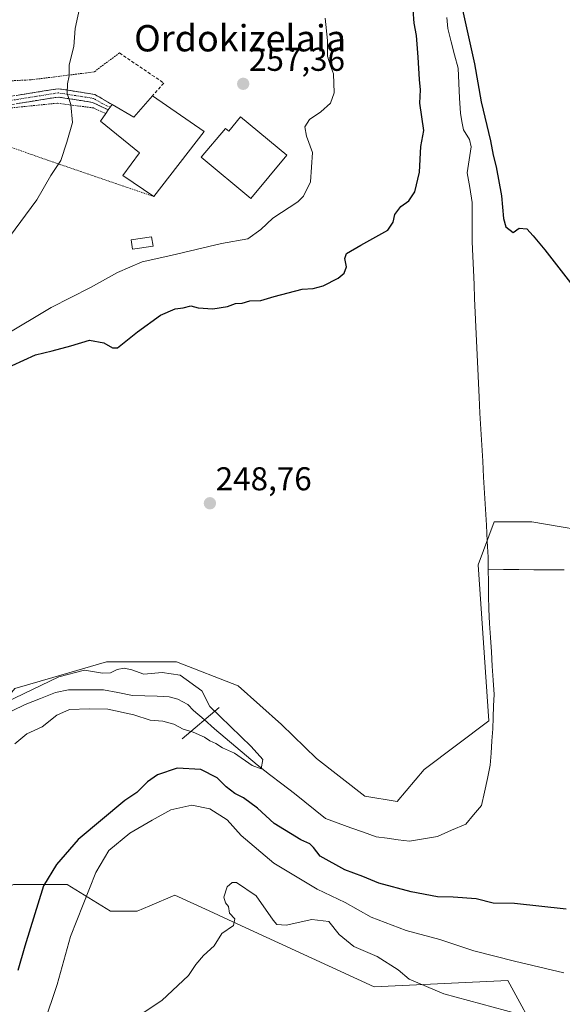
# Model space of a CAD drawing. Units: metres. Extents: x 620197 to 623625, y 4780389 to 4782763.
# Drawn here: x 623018 to 623182, y 4782207 to 4782507 of the extents above; entities that cross this region are included whole.
import ezdxf
from ezdxf.enums import TextEntityAlignment as Align

# ---------------------------------------------------------------- set-up
doc = ezdxf.new("R2010")
doc.units = ezdxf.units.M
doc.header["$MEASUREMENT"] = 0
for name, pattern in [('TRAZO_Y_PUNTO', [1, 0.5, -0.25, 0, -0.25]), ('TRAZOS', [0.75, 0.5, -0.25]), ('TRAZOSX2', [1.5, 1, -0.5])]:
    doc.linetypes.add(name, pattern=pattern)
for name, color, linetype, lineweight in [('Alambrada', 19, 'TRAZOS', 0), ('Arbolado forestal CxS', 92, 'Continuous', 0), ('Camino', 19, 'TRAZOSX2', 0), ('Camino Cxs', 19, 'Continuous', 0), ('Camino eje', 19, 'TRAZO_Y_PUNTO', 0), ('Carátula', 7, 'Continuous', 5), ('Corriente natural lineal', 142, 'Continuous', 13), ('Curva de nivel maestra', 36, 'Continuous', 30), ('Curva de nivel normal', 36, 'Continuous', 0), ('Edificación', 1, 'Continuous', 13), ('Edificación Cxs', 1, 'Continuous', 13), ('Edificación ligera', 1, 'Continuous', 0), ('Edificación ligera Cxs', 1, 'Continuous', 0), ('Muro lineal', 1, 'TRAZOSX2', 13), ('Prado CxS', 92, 'Continuous', 0), ('Presa lineal', 232, 'Continuous', 0), ('Punto de cota en terreno', 7, 'Continuous', 0), ('Rótulo de punto de cota en terreno', 19, 'Continuous', 0), ('Texto cartográfico', 19, 'Continuous', 0)]:
    doc.layers.add(name, color=color, linetype=linetype, lineweight=lineweight)
doc.styles.add('Arial', font='txt', dxfattribs={"height": 0.2})

# ---------------------------------------------------------------- blocks, each defined once
blk = doc.blocks.new('*U209')
at = {"layer": 'Curva de nivel normal', "color": 36, "linetype": 'Continuous', "lineweight": 0}
for points in [[(623182.75, 4782216.93, 255), (623167.75, 4782220.48, 255), (623155.4, 4782223.64, 255), (623145.06, 4782227, 255), (623134.9, 4782229.81, 255), (623124.25, 4782233.84, 255), (623116.37, 4782238.29, 255), (623107.79, 4782242.37, 255), (623094.66, 4782250.25, 255), (623084.76, 4782258.68, 255), (623080.49, 4782263.4, 255), (623075.26, 4782266.8, 255), (623069.75, 4782267.89, 255), (623063.42, 4782266.42, 255), (623057.75, 4782263.3, 255), (623051, 4782259.31, 255), (623044.59, 4782254.08, 255), (623040.64, 4782247.42, 255), (623032.94, 4782227.98, 255), (623028.85, 4782213.34, 255), (623024.87, 4782201.34, 255)], [(623012.71, 4782410.53, 255), (623027.06, 4782419.13, 255), (623039.04, 4782425.22, 255), (623047.2, 4782429.72, 255), (623054.75, 4782433.02, 255), (623063.43, 4782434.94, 255), (623078.8, 4782438.54, 255), (623086.76, 4782439.99, 255), (623090.75, 4782442.83, 255), (623094.41, 4782446.21, 255), (623101.92, 4782451.17, 255), (623103.73, 4782452.95, 255), (623105.77, 4782457.33, 255), (623106.46, 4782466.18, 255), (623104.62, 4782471.14, 255), (623104.12, 4782474, 255), (623105.54, 4782476.22, 255), (623108.95, 4782478.54, 255), (623111.92, 4782481.19, 255), (623112.98, 4782484.32, 255), (623112.81, 4782490.06, 255), (623111.84, 4782492.5, 255), (623111, 4782495.51, 255), (623110.98, 4782500.19, 255), (623110.28, 4782507.05, 255)]]:
    blk.add_polyline3d(points, dxfattribs=at)
blk = doc.blocks.new('5PATER')
at = {"layer": 'Carátula', "linetype": 'Continuous', "lineweight": 5}
h = blk.add_hatch(color=250, dxfattribs=at)
edge = h.paths.add_edge_path()
edge.add_ellipse((0, 0.01), major_axis=(-1.33, -1.34), ratio=0.999422, start_angle=0, end_angle=360)

msp = doc.modelspace()

# ---------------------------------------------------------------- linework, layer by layer
at = {"layer": 'Alambrada', "color": 19, "linetype": 'TRAZOS', "lineweight": 0}
for points in [[(623047.79, 4782496.45, 259.15), (623040.1, 4782490.68, 259.36), (623020.86, 4782488.27, 261.33), (623001.14, 4782487.31, 264.25)], [(623043.64, 4782478.03, 259.26), (623039.93, 4782479.74, 259.42), (623028.87, 4782481.18, 260.29), (623014.92, 4782479.74, 262.02), (623003.86, 4782475.41, 263.95), (623001.45, 4782472.52, 264.15), (623025.98, 4782463.87, 260.37), (623058.21, 4782452.81, 258.18)]]:
    msp.add_polyline3d(points, dxfattribs=at)
at = {"layer": 'Arbolado forestal CxS', "color": 92, "linetype": 'Continuous', "lineweight": 0}
for points in [[(622873.76, 4782201.89, 242.91), (622917.91, 4782241.14, 243.9), (623001.31, 4782285.29, 243.95), (623016.03, 4782303.28, 243.64), (623027.61, 4782306.68, 243.89), (623043.83, 4782311.46, 244.56), (623065.09, 4782311.46, 245.34), (623083.9, 4782304.1, 247.4), (623096.97, 4782292.43, 247.41), (623107.61, 4782282.02, 247.76), (623122.33, 4782270.57, 247.11), (623132.14, 4782268.94, 246.74), (623140.32, 4782278.75, 247.73), (623159.94, 4782293.47, 248.39), (623156.67, 4782340.89, 248.47), (623161.58, 4782353.98, 248.57), (623173.03, 4782353.98, 248.84), (623195.56, 4782350.15, 249.49)], [(623195.56, 4782350.15, 249.49), (623173.03, 4782353.98, 248.84), (623161.58, 4782353.98, 248.57), (623156.67, 4782340.89, 248.47), (623159.94, 4782293.47, 248.39), (623140.32, 4782278.75, 247.73), (623132.14, 4782268.94, 246.74), (623122.33, 4782270.57, 247.11), (623107.61, 4782282.02, 247.76), (623096.97, 4782292.43, 247.41), (623083.9, 4782304.1, 247.4), (623065.09, 4782311.46, 245.34), (623043.83, 4782311.46, 244.56), (623027.61, 4782306.68, 243.89), (623016.03, 4782303.28, 243.64), (623001.31, 4782285.29, 243.95), (622917.91, 4782241.14, 243.9), (622873.76, 4782201.89, 242.91)], [(623175.52, 4782196.59, 261.55), (623165.71, 4782214.57, 258.52), (623125.17, 4782212.71, 260.87), (623082.26, 4782232.43, 260.15), (623075.05, 4782235.74, 259.96), (623064.66, 4782240.51, 259.66), (623057.05, 4782237.25, 259.48), (623053.21, 4782235.61, 259.37), (623045.04, 4782235.61, 258.8), (623031.95, 4782243.78, 254.5), (623015.6, 4782243.78, 248.74), (622994.34, 4782232.34, 246.81), (622944.08, 4782203.52, 246.44)], [(622944.08, 4782203.52, 246.44), (622994.34, 4782232.34, 246.81), (623015.6, 4782243.78, 248.74), (623031.95, 4782243.78, 254.5), (623045.04, 4782235.61, 258.8), (623053.21, 4782235.61, 259.37), (623057.05, 4782237.25, 259.48), (623064.66, 4782240.51, 259.66), (623075.05, 4782235.74, 259.96), (623082.26, 4782232.43, 260.15), (623125.17, 4782212.71, 260.87), (623165.71, 4782214.57, 258.52), (623175.52, 4782196.59, 261.55)]]:
    msp.add_polyline3d(points, dxfattribs=at)
at = {"layer": 'Camino', "color": 19, "linetype": 'TRAZOSX2', "lineweight": 0}
for points in [[(622996.02, 4782473.25), (623001.3, 4782478.7), (623012.14, 4782482.85), (623029.23, 4782485.58), (623040.33, 4782483.83), (623045.55, 4782480.74), (623044.99, 4782479.94)], [(623044.99, 4782479.94), (623044.42, 4782479.13), (623039.59, 4782481.42), (623029.24, 4782483.05), (623012.79, 4782480.42), (623002.71, 4782476.56), (622995.25, 4782468.87)]]:
    msp.add_lwpolyline(points, dxfattribs=at)
at = {"layer": 'Camino Cxs', "color": 19, "linetype": 'Continuous', "lineweight": 0}
msp.add_polyline3d([(623016.41, 4782483.53, 261.72), (623020.69, 4782484.22, 261.18), (623024.96, 4782484.9, 260.7), (623029.23, 4782485.58, 260.21), (623032.93, 4782485, 259.82), (623036.63, 4782484.41, 259.52), (623040.33, 4782483.83, 259.31), (623042.94, 4782482.29, 259.23), (623045.55, 4782480.74, 259.18), (623044.42, 4782479.13, 259.23), (623042.01, 4782480.28, 259.29), (623039.59, 4782481.42, 259.4), (623036.14, 4782481.96, 259.6), (623032.69, 4782482.51, 259.86), (623029.24, 4782483.05, 260.2), (623025.13, 4782482.39, 260.67), (623021.02, 4782481.74, 261.17), (623016.9, 4782481.08, 261.7)], dxfattribs=at)
at = {"layer": 'Camino eje', "color": 19, "linetype": 'TRAZO_Y_PUNTO', "lineweight": 0}
msp.add_lwpolyline([(623044.99, 4782479.94), (623042.57, 4782481.08), (623039.96, 4782482.63), (623029.24, 4782484.32), (623012.47, 4782481.64), (623002.01, 4782477.63), (622999.37, 4782474.91), (622995.63, 4782471.05)], dxfattribs=at)
at = {"layer": 'Corriente natural lineal', "color": 142, "linetype": 'Continuous', "lineweight": 13}
for points in [[(623147.18, 4782507.19, 248.26), (623147.47, 4782503.86, 248.59), (623148.52, 4782499.85, 248.89), (623149.56, 4782495.84, 249.12), (623150.61, 4782491.82, 249.22), (623150.84, 4782487.28, 249.32), (623151.08, 4782482.73, 249.42), (623151.31, 4782478.19, 249.46), (623151.8, 4782475.65, 249.53), (623152.28, 4782473.12, 249.49), (623154.07, 4782470.17, 249.15), (623154.59, 4782467.87, 248.93), (623153.98, 4782463.95, 248.21), (623153.36, 4782460.04, 247.78), (623154.14, 4782455.51, 247.98), (623154.92, 4782450.97, 248.28), (623154.91, 4782446.99, 248.39), (623154.91, 4782443, 248.44), (623154.91, 4782439.02, 248.76), (623155.09, 4782434.72, 249.05), (623155.28, 4782430.43, 249.22), (623155.46, 4782426.13, 249.26), (623155.65, 4782421.83, 249.18), (623155.83, 4782417.53, 249.05), (623156.02, 4782413.24, 248.88), (623156.21, 4782408.96, 248.29), (623156.4, 4782404.69, 248.01), (623156.59, 4782400.42, 248.44), (623156.79, 4782396.14, 248.91), (623156.98, 4782391.87, 249.13), (623157.26, 4782387, 249.28), (623157.53, 4782382.14, 249.46), (623157.81, 4782377.27, 249.59), (623158.09, 4782372.41, 249.37), (623158.37, 4782367.54, 249.02), (623158.65, 4782362.68, 248.81), (623158.93, 4782357.81, 248.71), (623159.2, 4782352.95, 248.64), (623159.48, 4782348.08, 248.39), (623159.76, 4782343.22, 247.96), (623159.8, 4782339.54, 248.06)], [(623159.8, 4782339.54, 248.06), (623159.84, 4782335.5, 248.33), (623159.88, 4782331.46, 248.56), (623159.92, 4782327.42, 248.66), (623160.19, 4782323.1, 248.69), (623160.47, 4782318.78, 248.76), (623160.74, 4782314.46, 248.65), (623161.01, 4782310.14, 248.5), (623161.29, 4782305.82, 248.35), (623161.56, 4782301.5, 248.24), (623161.42, 4782298.03, 248.18), (623161.28, 4782294.55, 248.15), (623161.14, 4782291.08, 248.29), (623160.89, 4782287.4, 248.44), (623160.64, 4782283.71, 248.48), (623160.39, 4782280.03, 248.46), (623159.51, 4782275.93, 248.44), (623158.62, 4782271.84, 248.45), (623157.74, 4782267.74, 248.5), (623155.35, 4782264.92, 248.53), (623152.95, 4782262.1, 248.55), (623148.67, 4782260.25, 248.25), (623144.38, 4782258.39, 248.09), (623140.11, 4782257.65, 247.92), (623135.84, 4782256.9, 247.57), (623132.47, 4782257.35, 247.11), (623129.11, 4782257.81, 246.68), (623125.74, 4782258.26, 246.23), (623121.89, 4782259.64, 245.78), (623118.03, 4782261.03, 245.69), (623114.18, 4782262.41, 245.72), (623110.32, 4782263.79, 245.67), (623107.19, 4782266.35, 245.79), (623104.05, 4782268.9, 245.33), (623100.92, 4782271.46, 245.42), (623097.16, 4782274.34, 245.34), (623093.39, 4782277.23, 245.5), (623089.63, 4782280.11, 245.15), (623086.4, 4782282.86, 244.74), (623083.17, 4782285.61, 245.04), (623079.94, 4782288.36, 244.82), (623076.71, 4782291.11, 245.24), (623073.48, 4782293.86, 244.84), (623070.25, 4782296.61, 244.16), (623068.6, 4782298.42, 244.05), (623065.58, 4782300.1, 244.03), (623062.95, 4782300.81, 244.03), (623059.23, 4782300.96, 244), (623055.5, 4782301.1, 243.98), (623051.77, 4782301.24, 244.01), (623047.36, 4782302.1, 243.78), (623042.95, 4782302.95, 243.92), (623039.43, 4782302.95, 244.04), (623035.9, 4782302.94, 244.05), (623032.37, 4782302.94, 244.17), (623028.43, 4782302.12, 244.11), (623023.82, 4782300.31, 243.95), (623019.21, 4782298.5, 243.84), (623015.21, 4782296.49, 244.21)], [(623182.85, 4782339.33, 249.01), (623178.24, 4782339.37, 249.02), (623173.63, 4782339.42, 248.95), (623169.02, 4782339.46, 248.63), (623164.41, 4782339.5, 248.24), (623159.8, 4782339.54, 248.06)]]:
    msp.add_polyline3d(points, dxfattribs=at)
at = {"layer": 'Curva de nivel maestra', "color": 36, "linetype": 'Continuous', "lineweight": 30}
for points in [[(623150.72, 4782515.13, 250), (623155.6, 4782493.11, 250), (623157.66, 4782481.64, 250), (623160.48, 4782469.74, 250), (623161.25, 4782465.36, 250), (623162.18, 4782461.84, 250), (623163.76, 4782453, 250), (623164.37, 4782446.17, 250), (623165.14, 4782443.58, 250), (623167.32, 4782441.84, 250), (623169.19, 4782443.22, 250), (623171.47, 4782443.03, 250), (623173.38, 4782440.87, 250), (623176.98, 4782436.63, 250), (623185.46, 4782425.65, 250)], [(623015.19, 4782401.45, 250), (623022.35, 4782404.67, 250), (623027.4, 4782405.9, 250), (623033.05, 4782407.42, 250), (623038.74, 4782409.14, 250), (623043.02, 4782408.32, 250), (623045.66, 4782406.79, 250), (623047.19, 4782406.8, 250), (623053.32, 4782411.7, 250), (623060.27, 4782416.72, 250), (623064.71, 4782418.66, 250), (623067.17, 4782418.97, 250), (623069.45, 4782419.55, 250), (623071.68, 4782419.02, 250), (623076.13, 4782418.66, 250), (623080.59, 4782419.38, 250), (623083.08, 4782420.27, 250), (623085.08, 4782420.46, 250), (623087.41, 4782421.09, 250), (623090.75, 4782421.22, 250), (623094.75, 4782422.47, 250), (623103.29, 4782424.68, 250), (623106.58, 4782424.84, 250), (623109.62, 4782425.71, 250), (623114.25, 4782427.98, 250), (623116.08, 4782429.5, 250), (623116.73, 4782431.49, 250), (623116.2, 4782433.94, 250), (623116.73, 4782435.49, 250), (623121.05, 4782438.01, 250), (623129.25, 4782442.61, 250), (623130.87, 4782445.07, 250), (623131.45, 4782447.4, 250), (623133.24, 4782449.83, 250), (623135.68, 4782451.52, 250), (623137.48, 4782454.27, 250), (623138.88, 4782460.18, 250), (623139.28, 4782468.04, 250), (623140.24, 4782472.88, 250), (623138.98, 4782481.15, 250), (623139.25, 4782485.21, 250), (623138.91, 4782488.34, 250), (623138.52, 4782495.19, 250), (623138.03, 4782501.71, 250), (623137.25, 4782505.51, 250), (623137, 4782509.5, 250)], [(623183.47, 4782236.31, 250), (623167.78, 4782238.02, 250), (623161.32, 4782238.08, 250), (623156.16, 4782239.42, 250), (623149.08, 4782239.89, 250), (623144.41, 4782240.04, 250), (623136.41, 4782241.56, 250), (623126.57, 4782244.14, 250), (623121.7, 4782246.15, 250), (623116.24, 4782248.22, 250), (623108.71, 4782252.4, 250), (623106.72, 4782255.05, 250), (623105.57, 4782256.13, 250), (623102.88, 4782257.29, 250), (623094.83, 4782262.26, 250), (623089.73, 4782266.91, 250), (623085.47, 4782270.08, 250), (623082.81, 4782271.42, 250), (623080.19, 4782273.44, 250), (623077.45, 4782276.15, 250), (623072.55, 4782278.66, 250), (623065.33, 4782279.08, 250), (623059.32, 4782277.04, 250), (623056.34, 4782274.91, 250), (623053.13, 4782271.67, 250), (623049.45, 4782269.29, 250), (623035.26, 4782257.44, 250), (623028.65, 4782249.85, 250), (623024.7, 4782243.33, 250), (623019.11, 4782225, 250), (623016.97, 4782217.66, 250)]]:
    msp.add_polyline3d(points, dxfattribs=at)
at = {"layer": 'Curva de nivel normal', "color": 36, "linetype": 'Continuous', "lineweight": 0}
for points in [[(623014.41, 4782440.53, 260), (623022.75, 4782451.78, 260), (623026.95, 4782459.21, 260), (623029.97, 4782463.78, 260), (623031.84, 4782469.34, 260), (623033.6, 4782475.35, 260), (623033.08, 4782480.82, 260), (623031.98, 4782484.1, 260), (623032.05, 4782487.11, 260), (623032.51, 4782489.49, 260), (623032.51, 4782492.82, 260), (623033.92, 4782498.36, 260), (623034.41, 4782503.89, 260), (623035.94, 4782511.36, 260)], [(623016.08, 4782286.5, 245), (623019.66, 4782289.5, 245), (623024.39, 4782291.72, 245), (623028.8, 4782295.18, 245), (623032.65, 4782296.98, 245), (623038.6, 4782297.14, 245), (623044.26, 4782297.09, 245), (623052.14, 4782295.28, 245), (623057.14, 4782293.74, 245), (623060.98, 4782293.4, 245), (623064.31, 4782292.5, 245), (623067.12, 4782290.98, 245), (623070.18, 4782290, 245), (623073.6, 4782288.52, 245), (623075.22, 4782287.37, 245), (623077.03, 4782286.56, 245), (623079.11, 4782285.26, 245), (623082.72, 4782283.63, 245), (623088.14, 4782279.95, 245), (623090.82, 4782278.87, 245), (623091.33, 4782281.7, 245), (623087.84, 4782285.65, 245), (623075.23, 4782297.82, 245), (623072.85, 4782302.61, 245), (623066.26, 4782307.33, 245), (623060.76, 4782308.23, 245), (623055.24, 4782307.65, 245), (623051.57, 4782308.98, 245), (623049.26, 4782309.47, 245), (623047.11, 4782309.14, 245), (623045.14, 4782308.11, 245), (623042.65, 4782308, 245), (623037.23, 4782308.85, 245), (623029.45, 4782306.88, 245), (623013.21, 4782299.1, 245)], [(623172.53, 4782203.49, 260), (623146.3, 4782210.55, 260), (623135.78, 4782214.99, 260), (623132.38, 4782217.83, 260), (623126.04, 4782221.93, 260), (623119.02, 4782224.94, 260), (623114.48, 4782228.6, 260), (623111.43, 4782232.55, 260), (623106.21, 4782233.1, 260), (623098.4, 4782231.38, 260), (623095.59, 4782231.63, 260), (623094.45, 4782232.88, 260), (623089.28, 4782240.32, 260), (623083.39, 4782244.33, 260), (623082.07, 4782244.36, 260), (623080.47, 4782243.03, 260), (623079.52, 4782239.92, 260), (623080, 4782238.23, 260), (623080.9, 4782237.06, 260), (623081.2, 4782235.09, 260), (623082.8, 4782233.36, 260), (623082.41, 4782231.35, 260), (623078.88, 4782228.92, 260), (623076.6, 4782225.17, 260), (623073.33, 4782222.14, 260), (623070.95, 4782219.47, 260), (623068.78, 4782216.14, 260), (623060.68, 4782208.56, 260), (623051.05, 4782202.14, 260)]]:
    msp.add_polyline3d(points, dxfattribs=at)
at = {"layer": 'Edificación', "color": 1, "linetype": 'Continuous', "lineweight": 13}
for points in [[(623057.89, 4782483.46, 258.78), (623073.57, 4782472.56, 258.08), (623058.21, 4782452.81, 258.18), (623048.8, 4782459.22, 258.71), (623053.92, 4782466.13, 258.72), (623042.01, 4782475.72, 259.3), (623043.64, 4782478.03, 259.26), (623044.42, 4782479.13, 259.23), (623045.55, 4782480.73, 259.18), (623052.14, 4782476.88, 259.02), (623057.89, 4782483.46, 258.78)], [(623084.56, 4782477, 257.05), (623098.61, 4782465.41, 256.11), (623087.73, 4782452.23, 257.24), (623072.58, 4782464.73, 258.24), (623080.05, 4782473.46, 257.45), (623080.99, 4782472.67, 257.42), (623084.56, 4782477, 257.05)]]:
    msp.add_polyline3d(points, dxfattribs=at)
at = {"layer": 'Edificación Cxs', "color": 1, "linetype": 'Continuous', "lineweight": 13}
for points in [[(623057.89, 4782483.46, 258.78), (623073.57, 4782472.56, 258.08), (623058.21, 4782452.81, 258.18), (623048.8, 4782459.22, 258.71), (623053.92, 4782466.13, 258.72), (623042.01, 4782475.72, 259.31), (623043.64, 4782478.03, 259.26), (623044.42, 4782479.13, 259.23), (623045.55, 4782480.73, 259.18), (623052.14, 4782476.88, 259.02), (623057.89, 4782483.46, 258.78)], [(623084.56, 4782477, 257.05), (623098.61, 4782465.41, 256.11), (623087.73, 4782452.23, 257.24), (623072.58, 4782464.73, 258.24), (623080.05, 4782473.46, 257.45), (623080.99, 4782472.67, 257.42), (623084.56, 4782477, 257.05)]]:
    msp.add_polyline3d(points, close=True, dxfattribs=at)
at = {"layer": 'Edificación ligera', "color": 1, "linetype": 'Continuous', "lineweight": 0}
msp.add_polyline3d([(623058.02, 4782437.77, 255.95), (623051.77, 4782436.8, 256.2), (623051.33, 4782439.62, 256.99), (623057.58, 4782440.58, 256.7), (623058.02, 4782437.77, 255.95)], dxfattribs=at)
at = {"layer": 'Edificación ligera Cxs', "color": 1, "linetype": 'Continuous', "lineweight": 0}
msp.add_polyline3d([(623058.02, 4782437.77, 255.95), (623051.77, 4782436.8, 256.2), (623051.33, 4782439.62, 256.99), (623057.58, 4782440.58, 256.7), (623058.02, 4782437.77, 255.95)], close=True, dxfattribs=at)
at = {"layer": 'Muro lineal', "color": 1, "linetype": 'TRAZOSX2', "lineweight": 13}
msp.add_polyline3d([(623047.79, 4782496.45, 259.15), (623051.48, 4782493.95, 259.02), (623061.26, 4782487.31, 258.66), (623057.89, 4782483.46, 258.78)], dxfattribs=at)
at = {"layer": 'Prado CxS', "color": 92, "linetype": 'Continuous', "lineweight": 0}
for points in [[(623195.56, 4782350.15, 249.49), (623173.03, 4782353.98, 248.84), (623161.58, 4782353.98, 248.57), (623156.67, 4782340.89, 248.47), (623159.94, 4782293.47, 248.39), (623140.32, 4782278.75, 247.73), (623132.14, 4782268.94, 246.74), (623122.33, 4782270.57, 247.11), (623107.61, 4782282.02, 247.76), (623096.97, 4782292.43, 247.41), (623083.9, 4782304.1, 247.4), (623065.09, 4782311.46, 245.34), (623043.83, 4782311.46, 244.56), (623027.61, 4782306.68, 243.89), (623016.03, 4782303.28, 243.64), (623001.31, 4782285.29, 243.95), (622917.91, 4782241.14, 243.9), (622873.76, 4782201.89, 242.91)], [(623195.56, 4782350.15, 249.49), (623173.03, 4782353.98, 248.84), (623161.58, 4782353.98, 248.57), (623156.67, 4782340.89, 248.47), (623159.94, 4782293.47, 248.39), (623140.32, 4782278.75, 247.73), (623132.14, 4782268.94, 246.74), (623122.33, 4782270.57, 247.11), (623107.61, 4782282.02, 247.76), (623096.97, 4782292.43, 247.41), (623083.9, 4782304.1, 247.4), (623065.09, 4782311.46, 245.34), (623043.83, 4782311.46, 244.56), (623027.61, 4782306.68, 243.89), (623016.03, 4782303.28, 243.64), (623001.31, 4782285.29, 243.95), (622917.91, 4782241.14, 243.9), (622873.76, 4782201.89, 242.91)], [(622944.08, 4782203.52, 246.44), (622994.34, 4782232.34, 246.81), (623015.6, 4782243.78, 248.74), (623031.95, 4782243.78, 254.5), (623045.04, 4782235.61, 258.8), (623053.21, 4782235.61, 259.37), (623057.05, 4782237.25, 259.48), (623064.66, 4782240.51, 259.66), (623075.05, 4782235.74, 259.96), (623082.26, 4782232.43, 260.15), (623125.17, 4782212.71, 260.87), (623165.71, 4782214.57, 258.52), (623175.52, 4782196.59, 261.55)], [(622944.08, 4782203.52, 246.44), (622994.34, 4782232.34, 246.81), (623015.6, 4782243.78, 248.74), (623031.95, 4782243.78, 254.5), (623045.04, 4782235.61, 258.8), (623053.21, 4782235.61, 259.37), (623057.05, 4782237.25, 259.48), (623064.66, 4782240.51, 259.66), (623075.05, 4782235.74, 259.96), (623082.26, 4782232.43, 260.15), (623125.17, 4782212.71, 260.87), (623165.71, 4782214.57, 258.52), (623175.52, 4782196.59, 261.55)]]:
    msp.add_polyline3d(points, dxfattribs=at)
at = {"layer": 'Presa lineal', "color": 232, "linetype": 'Continuous', "lineweight": 0}
msp.add_polyline3d([(623078.05, 4782297.56, 245.97), (623066.89, 4782288.05, 245.71)], dxfattribs=at)

# ---------------------------------------------------------------- block references
at = {"layer": 'Curva de nivel normal', "color": 36, "linetype": 'Continuous', "lineweight": 0}
msp.add_blockref('*U209', (0, 0), dxfattribs=at)
at = {"layer": 'Punto de cota en terreno', "linetype": 'Continuous', "lineweight": 0}
for p in [(623085.38, 4782487.06, 257.36), (623075.27, 4782359.6, 248.76)]:
    msp.add_blockref('5PATER', p, dxfattribs=at)

# ---------------------------------------------------------------- texts
at = {"layer": 'Rótulo de punto de cota en terreno', "color": 19, "linetype": 'Continuous', "lineweight": 0, "style": 'Arial'}
for s, p in [('257,36', (623087.14, 4782488.82)), ('248,76', (623077.03, 4782361.36))]:
    msp.add_text(s, height=7, dxfattribs=at).set_placement(p, align=Align.BOTTOM_LEFT)
at = {"layer": 'Texto cartográfico', "color": 19, "linetype": 'Continuous', "lineweight": 0, "style": 'Arial'}
msp.add_text('Ordokizelaia', height=8, dxfattribs=at).set_placement((623084.44, 4782500.91), align=Align.MIDDLE_CENTER)

doc.saveas('drawing.dxf')
